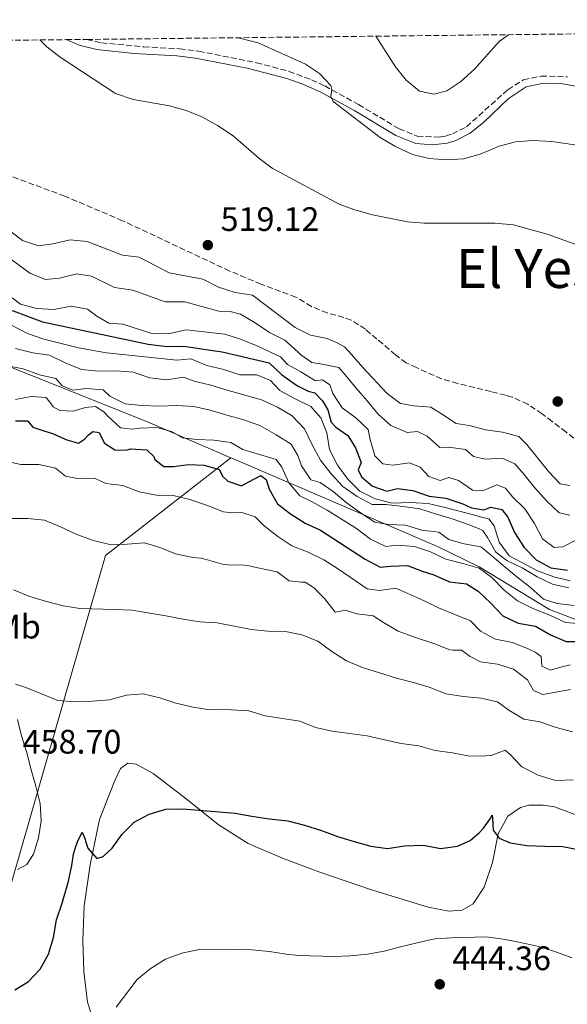
# Model space of a CAD drawing. Units: metres. Extents: x 577030 to 580488, y 4703414 to 4705764.
# Drawn here: x 579129 to 579290, y 4705464 to 4705755 of the extents above; entities that cross this region are included whole.
import ezdxf
from ezdxf.enums import TextEntityAlignment as Align

# ---------------------------------------------------------------- set-up
doc = ezdxf.new("R2010")
doc.units = ezdxf.units.M
doc.header["$MEASUREMENT"] = 0
doc.linetypes.add('DGN Style 3', pattern=[2.435891, 1.739922, -0.695969])
for name, color, linetype, lineweight in [('Camino', 7, 'DGN Style 3', 0), ('Cota de punto acotado terreno', 7, 'Continuous', 0), ('Curva de nivel directora', 30, 'Continuous', 30), ('Curva de nivel intermedia', 30, 'Continuous', 0), ('Etiqueta de uso rústico', 92, 'Continuous', 0), ('Límite de municipio', 7, 'Continuous', 0), ('Línea de cambio de uso (parcela vista)', 92, 'Continuous', 0), ('Margen derecho', 7, 'Continuous', 0), ('Punto acotado terreno (símbolo)', 7, 'Continuous', 0), ('Texto de Área (paraje) menor', 7, 'Continuous', 0), ('Zona arbolada', 92, 'DGN Style 3', 0)]:
    doc.layers.add(name, color=color, linetype=linetype, lineweight=lineweight)
doc.styles.add('Style-Arial', font='arial.ttf')

# ---------------------------------------------------------------- blocks, each defined once
blk = doc.blocks.new('5PATER')
at = {"layer": 'Punto acotado terreno (símbolo)', "linetype": 'Continuous', "lineweight": 0}
h = blk.add_hatch(color=51, dxfattribs=at)
edge = h.paths.add_edge_path()
edge.add_ellipse((0, 0), major_axis=(-0.11, -0.111), ratio=0.999422, start_angle=0, end_angle=360)

msp = doc.modelspace()

# ---------------------------------------------------------------- linework, layer by layer
at = {"layer": 'Camino', "color": 7, "linetype": 'DGN Style 3', "lineweight": 0}
msp.add_polyline3d([(579148.53, 4705749.04, 513.26), (579152.85, 4705748.03, 512.95), (579165.33, 4705746.85, 512.65), (579175.88, 4705746.28, 511.98), (579181.52, 4705745.56, 511.66), (579198.6, 4705742.19, 510.59), (579208.24, 4705739.61, 510.15), (579214.84, 4705737.16, 510.1), (579218.74, 4705735.31, 510.08), (579228.74, 4705729.84, 509.58), (579240.67, 4705722.69, 509.07), (579246.06, 4705720.53, 508.99), (579252.44, 4705720.23, 508.82), (579254.38, 4705720.54, 508.65), (579256.42, 4705721.17, 508.65), (579260.6, 4705723.26, 508.48), (579272.75, 4705734.21, 507.64), (579277.39, 4705737.12, 507.47), (579282.61, 4705738.25, 507.21), (579290.45, 4705737.98, 507.05)], dxfattribs=at)
at = {"layer": 'Curva de nivel directora', "color": 30, "linetype": 'Continuous', "lineweight": 30, "flags": 128}
for points, elevation in [([(579116.18, 4705672.91), (579135.42, 4705665.74), (579166.6, 4705659.1), (579172.21, 4705658.5), (579177.21, 4705658.51), (579184.38, 4705657.51), (579188.47, 4705656.87), (579202.35, 4705653.64), (579206.02, 4705650.16), (579210.08, 4705647.26), (579211.06, 4705646.66), (579213.89, 4705645.25), (579215.83, 4705644.77), (579218.07, 4705642.38), (579219.64, 4705639.81), (579220.6, 4705636.17), (579222.07, 4705634.68), (579225.56, 4705632.2), (579227.8, 4705628.53), (579229.48, 4705624.19), (579228.66, 4705622.02), (579229.62, 4705620), (579232.8, 4705617.26), (579237.1, 4705615.79), (579240.19, 4705616.55), (579244.8, 4705615.93), (579249.57, 4705614.26), (579254.54, 4705613.67), (579259.49, 4705612.04), (579262.07, 4705610.9), (579265.69, 4705610.28), (579267.81, 4705611.02), (579271, 4705610.36), (579272.8, 4705608.14), (579274.74, 4705603.53), (579277.61, 4705599.13), (579281.16, 4705595.56), (579285.52, 4705593.12), (579290.38, 4705592.42)], 500), ([(579127.5, 4705636.51), (579130.98, 4705636.51), (579132.62, 4705634.66), (579135.85, 4705633.53), (579138.36, 4705632.76), (579142.67, 4705630.92), (579146.11, 4705629.89), (579147.88, 4705631.12), (579148.91, 4705632.27), (579150.28, 4705633.33), (579152.18, 4705633.04), (579153.1, 4705631.17), (579153.79, 4705629.91), (579156.8, 4705628.01), (579160.15, 4705627.91), (579161.45, 4705628.29), (579166.22, 4705627.92), (579168.26, 4705626.02), (579168.59, 4705625.15), (579171.26, 4705623.05), (579174.09, 4705623), (579178.49, 4705623.59), (579183.12, 4705623.46), (579187.63, 4705622.19), (579188.68, 4705620.13), (579190.15, 4705618.74), (579194.16, 4705617.39), (579196.37, 4705618.51), (579199.89, 4705620.41), (579201.51, 4705619.24), (579202.36, 4705616.37), (579204.84, 4705612.03), (579208.65, 4705609.11), (579213.02, 4705606.37), (579217.54, 4705604.25), (579230.68, 4705595.69), (579235.09, 4705593.32), (579238.16, 4705593.68), (579243.16, 4705593.83), (579247.5, 4705592.16), (579250.91, 4705591.04), (579255.54, 4705588.99), (579260.56, 4705588.45), (579264, 4705586.3)], 475), ([(579264, 4705586.3), (579267.77, 4705582.74), (579271.35, 4705579.01), (579275.84, 4705576.82), (579280.92, 4705575.97), (579285.39, 4705573.42), (579289.96, 4705571.39), (579294.31, 4705571.39)], 475), ([(579127.32, 4705468.65), (579131.35, 4705471.09), (579134.79, 4705474.72), (579137.19, 4705479.19), (579138.67, 4705484.08), (579139.61, 4705489.29), (579141.21, 4705494.17), (579143.11, 4705500.74), (579144.11, 4705505.37), (579144.55, 4705508.65), (579145.14, 4705510.68), (579145.75, 4705512.28), (579147.14, 4705515.12), (579148.06, 4705513.09), (579148.17, 4705512.47), (579148.79, 4705510.44), (579151.51, 4705507.44), (579153.36, 4705507.95), (579156.03, 4705510.45), (579158.96, 4705514.57), (579162.53, 4705518.08), (579166.93, 4705520.47), (579171.82, 4705521.94), (579176.82, 4705522.04), (579192.27, 4705520.8), (579197.28, 4705519.88), (579202.33, 4705519.1), (579207.81, 4705518.5), (579212.79, 4705517.27), (579217.8, 4705515.63), (579222.48, 4705513.86), (579227.43, 4705512.38), (579232.32, 4705511.05), (579237.27, 4705510.38), (579242.34, 4705511.17), (579247.91, 4705511.31), (579252.91, 4705510.39), (579257.9, 4705510.99), (579261.68, 4705512.71), (579264.41, 4705515.06), (579265.56, 4705516.33), (579267.53, 4705519.12), (579268.12, 4705520.22), (579268.28, 4705519.2), (579268.43, 4705515.79), (579270.23, 4705513.44), (579273.5, 4705512.04), (579278.44, 4705511.2), (579283.68, 4705510.99), (579289.04, 4705510.93), (579293.95, 4705509.95)], 450)]:
    msp.add_lwpolyline(points, dxfattribs=dict(at, elevation=elevation))
at = {"layer": 'Curva de nivel intermedia', "color": 30, "linetype": 'Continuous', "lineweight": 0, "flags": 128}
for points, elevation in [([(579233.81, 4705750.01), (579239.59, 4705740.98), (579242.78, 4705737.01), (579246.71, 4705733.82), (579250.94, 4705732.86), (579254.74, 4705733.93), (579258.96, 4705736.61), (579263, 4705740.3), (579270.26, 4705748.48), (579273, 4705750.45)], 505), ([(579294.87, 4705687.83), (579284.41, 4705691.6), (579274.46, 4705694.3), (579268.97, 4705694.85), (579248.15, 4705694.81), (579243.17, 4705695.26), (579232.87, 4705697.34), (579227.67, 4705698.77), (579222.98, 4705700.49), (579203.25, 4705711.04), (579199.28, 4705714.05), (579191.68, 4705720.59), (579187.08, 4705723.65), (579182.48, 4705726.2), (579177.86, 4705728.11), (579172.96, 4705729.45), (579162.17, 4705731.32), (579156.95, 4705733.07), (579140.64, 4705743.84), (579136.68, 4705746.91), (579134.62, 4705748.89)], 515), ([(579193.17, 4705749.55), (579193.59, 4705749.46), (579199.15, 4705748.08), (579213.08, 4705741.79), (579217.18, 4705738.96), (579220.56, 4705735.45), (579220.86, 4705734.29), (579220.51, 4705732.18), (579221.26, 4705730.76), (579235.15, 4705720.14), (579239.39, 4705717.51), (579244.66, 4705715.08), (579249.55, 4705713.91), (579254.71, 4705713.52), (579259.7, 4705713.82), (579264.67, 4705715.16), (579270.23, 4705717.6), (579275.07, 4705718.86), (579280.21, 4705719.19), (579285.81, 4705718.98), (579295.85, 4705717.47)], 510), ([(579121.26, 4705696.03), (579129.54, 4705689.76), (579134.31, 4705688.2), (579138.48, 4705688.73), (579143.63, 4705689.94), (579148.6, 4705689.45), (579159.02, 4705685.36), (579163.99, 4705684.79), (579172.88, 4705680.17), (579182.81, 4705678.28), (579187.41, 4705676), (579192.28, 4705674.43), (579197.39, 4705673.64), (579210.07, 4705664.03), (579214.52, 4705661.76), (579219.49, 4705660.8), (579222.62, 4705659.41), (579224.54, 4705658.34), (579226.69, 4705656.13), (579230.02, 4705652.24), (579237.13, 4705644.63), (579241.16, 4705641.67), (579245.12, 4705640.93), (579250.11, 4705640.55), (579253.21, 4705638.57), (579257.51, 4705635.7), (579261.35, 4705635.18), (579266.18, 4705633.9), (579271.23, 4705633.15), (579276.08, 4705631.94), (579278.38, 4705629.52), (579281.69, 4705625.54), (579284.84, 4705621.58), (579288.27, 4705617.91), (579291.08, 4705617.43)], 515), ([(579122.92, 4705686.62), (579131.7, 4705680.07), (579136.36, 4705678.25), (579140.51, 4705678.57), (579145.6, 4705679.86), (579149.9, 4705679.23), (579156.72, 4705675.88), (579162.13, 4705675.11), (579171.69, 4705671.66), (579177.5, 4705671.61), (579187.47, 4705668.91), (579190.82, 4705668.79), (579193.93, 4705667.97), (579198.26, 4705665.46), (579202.47, 4705662.56), (579206.97, 4705660.35), (579210.94, 4705656.79), (579211.74, 4705656), (579214.97, 4705653.76), (579218, 4705653.25), (579222.9, 4705652.27), (579224.77, 4705650.11), (579227.98, 4705646.12), (579231.31, 4705642.39), (579234.53, 4705638.47), (579238.29, 4705635.19), (579243.09, 4705633.12), (579246.1, 4705633.4), (579248.97, 4705631.96), (579252.72, 4705628.64), (579255.37, 4705628.71), (579260.33, 4705628.08), (579262.62, 4705625.99), (579266.06, 4705625.18), (579271.09, 4705625.47), (579274.9, 4705623.83), (579277.56, 4705620.8), (579280.78, 4705616.72), (579284.24, 4705612.93), (579287.94, 4705609.42), (579291.09, 4705608.73)], 510), ([(579126.47, 4705672.83), (579128.97, 4705670.97), (579133.65, 4705669.68), (579138.8, 4705669.4), (579143.93, 4705670.36), (579148.73, 4705669.5), (579151.49, 4705667.42), (579155.02, 4705665.36), (579159.15, 4705665.01), (579167.97, 4705662.2), (579172.97, 4705662.27), (579177.86, 4705663.38), (579189.25, 4705662.09), (579193.63, 4705660.76), (579198.27, 4705658.89), (579205.66, 4705655.37), (579207.71, 4705653.1), (579209.01, 4705652.48), (579211.66, 4705650.94), (579216.02, 4705648.29), (579218.06, 4705648.59), (579220.24, 4705647.19), (579221.18, 4705644.6), (579223.89, 4705640.4), (579227.91, 4705637.39), (579231.57, 4705633.98), (579232.15, 4705631.01), (579233.52, 4705626.16), (579235.92, 4705623.87), (579238.85, 4705623.42), (579243.81, 4705624.14), (579246.95, 4705622.89), (579249.45, 4705620.1), (579252.77, 4705618.95), (579255.42, 4705619.82), (579258.21, 4705618.9), (579262.32, 4705616.05), (579265.57, 4705615.96), (579269.53, 4705617.63), (579272.1, 4705616.7), (579274.2, 4705614.05), (579277.8, 4705610.58), (579280.69, 4705606.24), (579283.01, 4705601.73), (579286.44, 4705599.12), (579288.98, 4705599.38), (579293.25, 4705601.48)], 505), ([(579123.46, 4705666.2), (579130.99, 4705662.28), (579135.87, 4705660.65), (579146.08, 4705658.08), (579154.38, 4705656.56), (579175.05, 4705654.38), (579179.2, 4705654.78), (579183.91, 4705652.86), (579188.92, 4705651.63), (579193.69, 4705650.05), (579198.75, 4705650.12), (579202.74, 4705648.43), (579205.46, 4705645.45), (579210.01, 4705642.97), (579214.6, 4705640.79), (579217.62, 4705637.45), (579219.35, 4705632.96), (579220.17, 4705628.03), (579222.49, 4705623.47), (579225.57, 4705619.3), (579229.14, 4705615.76), (579233.62, 4705613.54), (579238.69, 4705612.25), (579243.97, 4705612.38), (579249.24, 4705612.1), (579254.26, 4705610.97), (579262.62, 4705608.74), (579265.03, 4705608.12), (579267.19, 4705607.62), (579268.77, 4705605.51), (579270.27, 4705600.74), (579273.19, 4705596.66), (579276.96, 4705594.73), (579281.53, 4705592.24), (579286.33, 4705590.54), (579291.19, 4705589.35)], 495), ([(579127.49, 4705657.89), (579132.56, 4705656.63), (579137.51, 4705655.93), (579142.18, 4705653.63), (579146.92, 4705651.7), (579151.9, 4705651.17), (579157.25, 4705651.3), (579162.24, 4705650.87), (579167.1, 4705649.17), (579172.07, 4705648.6), (579177.05, 4705649.45), (579180.24, 4705648.22), (579185.11, 4705647.06), (579189.95, 4705645.53), (579200.07, 4705642.67), (579204.85, 4705640.53), (579209.15, 4705637.98), (579212.8, 4705634.18), (579215.02, 4705629.43), (579217.47, 4705624.95), (579220.64, 4705620.84), (579224.13, 4705617.15), (579228.28, 4705614.21), (579232.71, 4705611.88), (579236.83, 4705611.8), (579241.91, 4705611.29), (579246.86, 4705610.52), (579251.73, 4705608.95), (579256.62, 4705607.55), (579261.33, 4705605.86), (579264.13, 4705604.8), (579265.42, 4705604.18), (579266.78, 4705602.14), (579269.23, 4705597.76), (579272.49, 4705595.36), (579277.01, 4705593.2), (579281.42, 4705590.5), (579285.96, 4705588.29), (579290.84, 4705587.22)], 490), ([(579124.67, 4705652.81), (579129.76, 4705651.89), (579134.53, 4705650.1), (579139.42, 4705649.02), (579141.28, 4705646.8), (579144.51, 4705645.61), (579148.38, 4705646.02), (579153.37, 4705645.67), (579155.34, 4705643.79), (579159.82, 4705641.54), (579164.8, 4705641.06), (579169.97, 4705640.89), (579175.09, 4705641.09), (579180.08, 4705640.73), (579184.98, 4705639.62), (579189.9, 4705638.15), (579194.85, 4705636.84), (579199.56, 4705635.15), (579204.39, 4705632.37), (579208.81, 4705629.6), (579210.83, 4705626.33), (579211.88, 4705623.25), (579214.62, 4705619.07), (579217.39, 4705618.3), (579221.25, 4705615.67), (579225.07, 4705612.41), (579229.35, 4705609.36), (579233.51, 4705606.59), (579237.55, 4705605.91), (579242.59, 4705605.71), (579247.45, 4705604.29), (579252.41, 4705603.67), (579255.36, 4705601.48), (579259.9, 4705600.21), (579264.82, 4705599.35), (579267.5, 4705597.15), (579271.38, 4705593.84), (579275.45, 4705590.53), (579279.49, 4705587.34), (579283.31, 4705583.93), (579287.38, 4705582.61), (579292.35, 4705582.02)], 485), ([(579127.46, 4705642.82), (579129.99, 4705643.32), (579132.22, 4705643.66), (579136.52, 4705643.44), (579137.9, 4705641.67), (579138.58, 4705640.69), (579140.6, 4705639.54), (579144.49, 4705639.39), (579145.26, 4705639.6), (579148, 4705640.45), (579151.07, 4705640.78), (579153.54, 4705639.2), (579154.76, 4705637.87), (579158.44, 4705634.5), (579161.79, 4705634.05), (579164.18, 4705634.39), (579169.17, 4705634.59), (579173.56, 4705633.4), (579176.72, 4705631.5), (579180.96, 4705630.99), (579186, 4705630.82), (579191.05, 4705630.11), (579194.53, 4705628.03), (579204.4, 4705625.1), (579206.08, 4705622.81), (579208.16, 4705618.24), (579211.37, 4705614.4), (579215.08, 4705612.64), (579219.43, 4705610.17), (579228.1, 4705604.73), (579232.26, 4705601.61), (579236.77, 4705599.45), (579240.14, 4705599.86), (579245.22, 4705599.47), (579249.94, 4705597.84), (579254.52, 4705595.71), (579259.46, 4705594.45), (579264.35, 4705593.09), (579268.03, 4705590.3), (579271.71, 4705586.54), (579275.62, 4705583.43), (579280.21, 4705581.2)], 480), ([(579124.14, 4705624.7), (579129.09, 4705623.68), (579134.35, 4705623.61), (579139.26, 4705622.56), (579142.24, 4705620.15), (579145.74, 4705619.5), (579150.84, 4705619.64), (579154.17, 4705618.05), (579159.13, 4705617.41), (579164, 4705615.61), (579169.06, 4705614.6), (579174.06, 4705614.49), (579178.97, 4705613.35), (579184.12, 4705611.56), (579188.9, 4705609.63), (579191.36, 4705609.39), (579194, 4705609.62), (579198.23, 4705608.24), (579200.91, 4705605.58), (579204.86, 4705602.36), (579209.07, 4705599.67), (579213.85, 4705597.82), (579218.46, 4705595.51), (579222.83, 4705592.71), (579231.23, 4705586.91), (579234.81, 4705586.51), (579239.78, 4705587.13), (579247.7, 4705583.6), (579252.37, 4705581.39), (579257.19, 4705579.43), (579261.8, 4705577.48), (579264.73, 4705574.42), (579269.15, 4705572.08), (579274.17, 4705571.13), (579278.79, 4705569.26), (579280.81, 4705568.26), (579282.58, 4705566.97), (579282.78, 4705564.12), (579285.4, 4705562.92), (579288.02, 4705563.7), (579291.23, 4705564.53)], 470), ([(579121, 4705607.71), (579131.11, 4705607.7), (579136.08, 4705607.18), (579140.77, 4705605.22), (579145.57, 4705602.99), (579150.46, 4705601.26), (579155.31, 4705600.04), (579160.4, 4705600.1), (579165.53, 4705600.49), (579170.07, 4705599.15), (579174.7, 4705597.26), (579179.87, 4705596.16), (579182.15, 4705595.96), (579183.75, 4705595.6), (579188.6, 4705594.24), (579190.1, 4705594), (579195.11, 4705593.94), (579196.01, 4705593.82), (579199.04, 4705593.12), (579204.67, 4705591.97), (579208.28, 4705589.36), (579211.84, 4705588.9), (579212.93, 4705588.9), (579215.71, 4705587.11), (579216.76, 4705586.08), (579218.71, 4705584.08), (579221.78, 4705580.11)], 465), ([(579126.89, 4705586.62), (579131.67, 4705584.72), (579136.62, 4705583.2), (579141.56, 4705581.97), (579146.5, 4705581.15), (579156.82, 4705580.86), (579161.82, 4705580.65)], 460), ([(579161.82, 4705580.65), (579171.82, 4705578.95), (579176.92, 4705578.01), (579181.86, 4705577.26), (579186.96, 4705576.88), (579196.99, 4705574.95), (579201.97, 4705574.43), (579207.13, 4705574.41), (579212.03, 4705573.39), (579216.73, 4705571.48), (579220.82, 4705568.49), (579225.16, 4705565.73), (579229.89, 4705563.75), (579234.91, 4705562.2), (579239.96, 4705560.6), (579244.99, 4705559.34), (579249.82, 4705557.82), (579254.53, 4705556.02), (579259.71, 4705555.2), (579264.83, 4705554.71), (579269.71, 4705553.63), (579273.1, 4705551.11), (579277.49, 4705548.5), (579282.2, 4705547.72), (579287.07, 4705546.02), (579291.89, 4705544.72)], 460), ([(579221.78, 4705580.11), (579223.85, 4705580.46), (579224.77, 4705580.67), (579228.22, 4705579.58), (579233.06, 4705579.03), (579236.06, 4705577), (579240.42, 4705574.44), (579245.28, 4705572.74), (579250.96, 4705570.87), (579255.64, 4705568.98), (579256.55, 4705568.82), (579259.16, 4705568.89), (579261.7, 4705566.97), (579264.75, 4705565.4), (579269.71, 4705564.73), (579274.5, 4705563.29), (579278.6, 4705560.15), (579280.4, 4705556.94), (579283.1, 4705555.77), (579291.24, 4705557.26)], 465), ([(579280.21, 4705581.2), (579285.15, 4705579.16), (579289.8, 4705576.99), (579294.63, 4705576.65)], 480), ([(579127.52, 4705558.84), (579130.53, 4705557.83), (579135.18, 4705555.99), (579139.99, 4705553.98), (579144.98, 4705553.65), (579150.22, 4705553.82), (579155.2, 4705554.21), (579160.21, 4705555.59), (579165.19, 4705556), (579170.06, 4705554.8), (579174.83, 4705553.21), (579179.89, 4705552.02), (579184.84, 4705551.28), (579186.16, 4705551.31), (579191.16, 4705551.27), (579196.39, 4705550.97), (579201.16, 4705549.46), (579211.42, 4705547.92), (579216.07, 4705546.07), (579220.98, 4705544.97), (579231.25, 4705543.61), (579236.34, 4705542.41), (579241.35, 4705541.37), (579246.53, 4705540.61), (579251.34, 4705539.25), (579256.46, 4705538.6), (579261.43, 4705537.56), (579266.43, 4705537.64), (579267.89, 4705537.79), (579272.05, 4705539.31), (579273.45, 4705538.04), (579276.96, 4705534.48), (579281.76, 4705531.98), (579286.53, 4705530.51), (579287.08, 4705530.45), (579292.11, 4705530.65)], 455), ([(579128.03, 4705504.15), (579130.85, 4705505.62), (579132.79, 4705508.72), (579134.31, 4705513.48), (579135.06, 4705518.43), (579134.76, 4705523.66), (579133.48, 4705528.72), (579132.06, 4705533.59), (579130.79, 4705538.57), (579129.2, 4705543.56), (579128.03, 4705548.42)], 455), ([(579157.15, 4705463.58), (579163.39, 4705471.68), (579167.24, 4705474.86), (579171.71, 4705477.66), (579176.58, 4705479.51), (579181.67, 4705480.53), (579186.83, 4705480.67), (579197.25, 4705480.42), (579202.43, 4705479.91), (579207.38, 4705479.2), (579211.25, 4705478.81), (579221.36, 4705478.46), (579226.36, 4705478.69), (579231.35, 4705479.2), (579236.27, 4705480.07), (579241.14, 4705481.32), (579246.03, 4705482.53), (579251.22, 4705483.72), (579256.27, 4705484.01), (579266.43, 4705484.25), (579271.39, 4705483.64), (579276.57, 4705482.6), (579281.8, 4705481.43), (579286.69, 4705479.95), (579291.65, 4705478.09)], 445)]:
    msp.add_lwpolyline(points, dxfattribs=dict(at, elevation=elevation))
at = {"layer": 'Límite de municipio', "color": 7, "linetype": 'Continuous', "lineweight": 0}
for points in [[(579191.07, 4705625.6, 477.74), (579166.39, 4705636.19, 481.29), (579126.28, 4705652.29, 484.85), (579035.91, 4705693.17, 493.25), (579027.57, 4705696.8, 494.01), (578994.71, 4705713.89, 503.6), (578966.73, 4705730.47, 511.8), (578935.55, 4705746.63, 512.76)], [(579026.19, 4705224.14, 423.26), (579035.92, 4705250.33, 425.26), (579042.57, 4705268.22, 431), (579062.53, 4705321.93, 431.76), (579089.59, 4705394.71, 441.54), (579091.78, 4705408.46, 442.69), (579116.42, 4705466.36, 449.34), (579154.02, 4705596.81, 464.15), (579191.07, 4705625.6, 477.74)], [(579633.03, 4705506.26, 499.38), (579599.54, 4705518.34, 503.76), (579507.8, 4705549.33, 503.7), (579487.92, 4705554.63, 498.27), (579461.04, 4705559.07, 487.92), (579432.65, 4705562.64, 484.12), (579372.51, 4705569.41, 490.37), (579319.98, 4705572.53, 479.97), (579304.85, 4705574.57, 480.72), (579298.22, 4705575.84, 480.41), (579285.1, 4705580.87, 482.02), (579264.36, 4705593.43, 480.27), (579251.99, 4705599.46, 482.05), (579191.31, 4705625.5, 477.76), (579191.07, 4705625.6, 477.74)]]:
    msp.add_polyline3d(points, dxfattribs=at)
at = {"layer": 'Línea de cambio de uso (parcela vista)', "color": 92, "linetype": 'Continuous', "lineweight": 0}
msp.add_polyline3d([(579293.18, 4705520.21, 451.74), (579286.56, 4705522.61, 451.97), (579283.25, 4705523.17, 451.93), (579279.03, 4705523.12, 451.74), (579276.56, 4705522.4, 451.54), (579272.83, 4705519.91, 451), (579269.9, 4705514.64, 450.11), (579268.23, 4705506.23, 448.36), (579265.76, 4705498.89, 446.96), (579262.59, 4705493.99, 446.14), (579259.29, 4705492.19, 445.91), (579255.41, 4705491.87, 445.8), (579249.32, 4705493.01, 445.76), (579232.24, 4705498.2, 446.61), (579217.33, 4705503.37, 447.66), (579206.25, 4705507.45, 447.93), (579196.19, 4705511.84, 448.75), (579187.27, 4705517.44, 449.17), (579178.28, 4705524.69, 450.42), (579168.09, 4705532.43, 451.19), (579163.11, 4705535.22, 451.74), (579160.64, 4705535.56, 451.78), (579158.42, 4705533.91, 451.74), (579156.77, 4705530.45, 451.5), (579152.3, 4705518.92, 450.88), (579149.52, 4705505.48, 449.6), (579147.79, 4705493.44, 448.67), (579147.36, 4705483.17, 447.93), (579147.66, 4705474.01, 446.96), (579148.75, 4705464.99, 445.91), (579151.36, 4705456.8, 444.79)], dxfattribs=at)
at = {"layer": 'Margen derecho', "color": 7, "linetype": 'Continuous', "lineweight": 0}
msp.add_polyline3d([(579142.44, 4705748.98, 513.66), (579146.29, 4705747.39, 513.37), (579151.5, 4705746.05, 513.01), (579162.45, 4705744.91, 512.75), (579175.13, 4705744.18, 512.01), (579180.64, 4705743.52, 511.69), (579195.87, 4705740.59, 510.73), (579207.59, 4705737.55, 510.15), (579212.3, 4705735.89, 510.11), (579217.76, 4705733.4, 510.08), (579227.67, 4705727.98, 509.58), (579239.71, 4705720.75, 509.07), (579245.6, 4705718.39, 508.99), (579250.6, 4705717.94, 508.87), (579254.87, 4705718.44, 508.65), (579257.23, 4705719.17, 508.65), (579261.71, 4705721.39, 508.49), (579265.7, 4705724.61, 508.23), (579272.89, 4705731.55, 507.7), (579278.21, 4705735.09, 507.47), (579282.8, 4705736.09, 507.21), (579287.81, 4705736.12, 507.12), (579295.05, 4705734.83, 506.67)], dxfattribs=at)
at = {"layer": 'Zona arbolada', "color": 92, "linetype": 'DGN Style 3', "lineweight": 0}
for points in [[(579015.31, 4705747.54, 530.86), (579142.44, 4705748.98, 513.66), (579148.53, 4705749.04, 513.26), (579440.92, 4705752.35, 502.8), (579443.08, 4705752.38, 502.79), (579663.84, 4705754.87, 502.93)], [(579292.3, 4705631.44, 520.68), (579290, 4705633.16, 520.76), (579285.87, 4705636.37, 520.8), (579282.92, 4705638.56, 521.26), (579278.65, 4705641.43, 521.26), (579274.11, 4705643.53, 521.23), (579272.08, 4705644.08, 521.11), (579267.76, 4705645.15, 520.95), (579263, 4705646.36, 520.76), (579258.03, 4705647.53, 520.37), (579253.23, 4705648.9, 520.14), (579245.87, 4705652.21, 520.16), (579242.76, 4705653.61, 520.18), (579239.62, 4705655.95, 520.33), (579235.89, 4705659.27, 520.18), (579234.15, 4705660.65, 520.18), (579230.74, 4705663.57, 520.18), (579226.52, 4705666.25, 520.18), (579224.37, 4705667.01, 520.18), (579219.46, 4705668.37, 520.21), (579214.82, 4705670.24, 520.37), (579210.25, 4705673.03, 520.52), (579199.92, 4705676.84, 520.58), (579190.72, 4705680.71, 521.01), (579159.09, 4705695.55, 523.83), (579142.04, 4705702.8, 525.02), (579057.54, 4705734, 530.61)], [(579292.3, 4705631.44, 520.68), (579290, 4705633.16, 520.76), (579285.87, 4705636.37, 520.8), (579282.92, 4705638.56, 521.26), (579278.65, 4705641.43, 521.26), (579274.11, 4705643.53, 521.23), (579272.08, 4705644.08, 521.11), (579267.76, 4705645.15, 520.95), (579263, 4705646.36, 520.76), (579258.03, 4705647.53, 520.37), (579253.23, 4705648.9, 520.14), (579245.87, 4705652.21, 520.16), (579242.76, 4705653.61, 520.18), (579239.62, 4705655.95, 520.33), (579235.89, 4705659.27, 520.18), (579234.15, 4705660.65, 520.18), (579230.74, 4705663.57, 520.18), (579226.52, 4705666.25, 520.18), (579224.37, 4705667.01, 520.18), (579219.46, 4705668.37, 520.21), (579214.82, 4705670.24, 520.37), (579210.25, 4705673.03, 520.52), (579199.92, 4705676.84, 520.58), (579190.72, 4705680.71, 521.01), (579159.09, 4705695.55, 523.83), (579142.04, 4705702.8, 525.02), (579057.54, 4705734, 530.61)]]:
    msp.add_polyline3d(points, dxfattribs=at)

# ---------------------------------------------------------------- block references
at = {"layer": 'Punto acotado terreno (símbolo)', "color": 7, "linetype": 'Continuous', "lineweight": 0, "xscale": 10, "yscale": 10, "zscale": 10}
for p in [(579184.25, 4705688.36, 519.11), (579287.51, 4705642.23, 519.79), (579252.69, 4705470.28, 444.36)]:
    msp.add_blockref('5PATER', p, dxfattribs=at)

# ---------------------------------------------------------------- texts
at = {"layer": 'Cota de punto acotado terreno', "color": 7, "linetype": 'Continuous', "lineweight": 0, "style": 'Style-Arial'}
for s, p in [('519.12', (579188.01, 4705692.54, 519.11)), ('458.70', (579129.59, 4705538.35, 458.69)), ('444.36', (579256.38, 4705474.45, 444.36))]:
    msp.add_text(s, height=7, dxfattribs=at).set_placement(p)
at = {"layer": 'Etiqueta de uso rústico', "color": 92, "linetype": 'Continuous', "lineweight": 0, "style": 'Style-Arial'}
msp.add_text('Mb', height=7, dxfattribs=at).set_placement((579128.13, 4705575.8, 457.67), align=Align.MIDDLE_CENTER)
at = {"layer": 'Texto de Área (paraje) menor', "color": 7, "linetype": 'Continuous', "lineweight": 0, "style": 'Style-Arial'}
msp.add_text('El Yeso Hueco', height=11.5, dxfattribs=at).set_placement((579308.37, 4705681.47, 516.33), align=Align.MIDDLE_CENTER)

doc.saveas('drawing.dxf')
